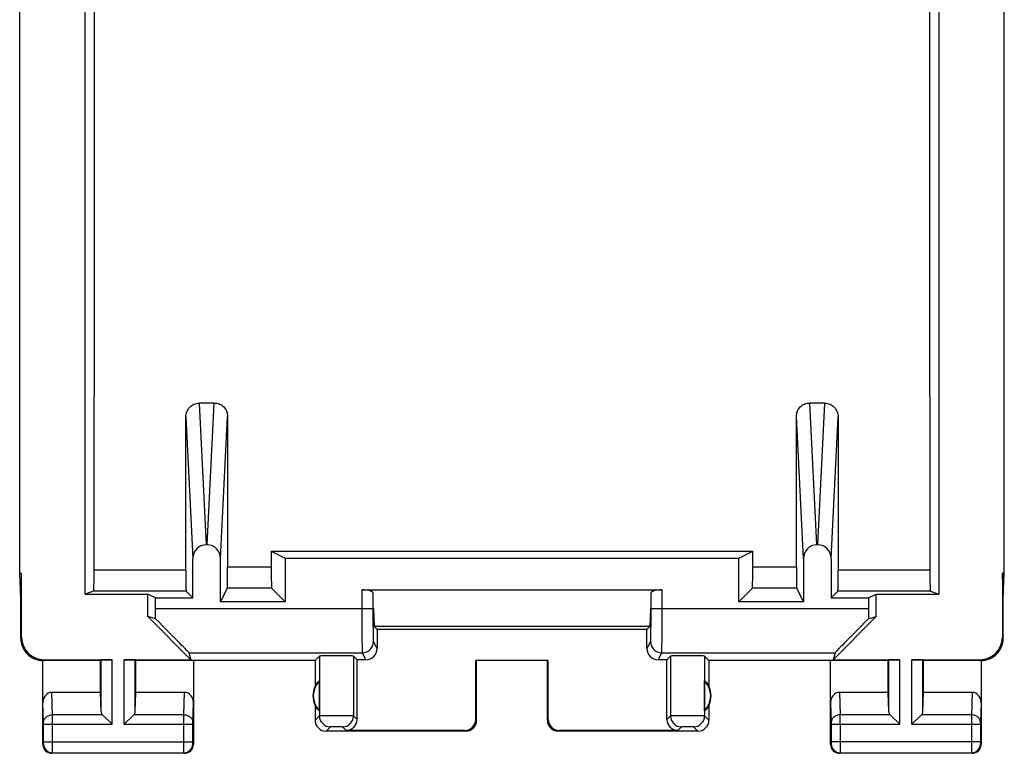
# Model space of a CAD drawing. Units: millimetres. Extents: x -11.1 to 11.1, y -24.5 to 24.5.
# Drawn here: x -11.1 to 11.1, y -24.5 to -7.9 of the extents above; entities that cross this region are included whole.
import ezdxf

# ---------------------------------------------------------------- set-up
doc = ezdxf.new("R2010")
doc.units = ezdxf.units.MM
doc.header["$LTSCALE"] = 16.335
for name, color, linetype in [('ASSI', 7, 'CONTINUOUS'), ('DRAFT', 7, 'CONTINUOUS'), ('RACCORDO', 7, 'CONTINUOUS')]:
    doc.layers.add(name, color=color, linetype=linetype)

msp = doc.modelspace()

# ---------------------------------------------------------------- linework, layer by layer
at = {"layer": 'ASSI', "color": 7, "linetype": 'CONTINUOUS'}
for p, q in [((-9.65, -20.9), (-9.65, 20.9)), ((9.65, 20.9), (9.65, -20.9)), ((-11.126, -20.423), (-11.126, 20.423)), ((11.126, -20.423), (11.126, 20.423)), ((-6.728, -16.579), (-7.072, -16.582)), ((7.072, -16.582), (6.728, -16.579)), ((-7.37, -20.358), (-7.371, -16.891)), ((-6.428, -16.883), (-6.43, -20.292)), ((6.43, -20.292), (6.428, -16.883)), ((7.371, -16.891), (7.37, -20.358)), ((-6.887, -19.787), (-6.913, -19.787)), ((6.913, -19.787), (6.887, -19.787)), ((-5.441, -19.929), (-5.125, -20.087)), ((-5.441, -19.929), (-5.441, -20.292)), ((5.125, -20.087), (5.441, -19.929)), ((5.441, -20.292), (5.441, -19.929)), ((-7.213, -20.987), (-7.213, -20.091)), ((-6.587, -21.075), (-6.587, -20.091)), ((-5.125, -20.087), (5.125, -20.087)), ((-5.125, -20.087), (-5.125, -21.075)), ((5.125, -21.075), (5.125, -20.087)), ((6.587, -20.091), (6.587, -21.075)), ((7.213, -20.091), (7.213, -20.987)), ((-11.126, -20.423), (-11.083, -20.423)), ((-11.1, -21), (-11.126, -20.423)), ((-11.1, -21), (-11.083, -20.423)), ((-11.083, -21.883), (-11.083, -20.423)), ((11.126, -20.423), (11.083, -20.423)), ((11.1, -21), (11.083, -20.423)), ((11.083, -20.423), (11.083, -21.883)), ((11.1, -21), (11.126, -20.423)), ((-9.456, -20.836), (-9.65, -20.9)), ((-9.65, -20.9), (-8.233, -20.9)), ((-8.058, -20.987), (-8.233, -20.9)), ((-8.233, -21.405), (-8.233, -20.9)), ((-7.213, -20.987), (-7.366, -20.834)), ((-6.434, -20.768), (-6.587, -21.075)), ((-5.433, -20.767), (-5.125, -21.075)), ((-3.385, -20.8), (3.385, -20.8)), ((-3.135, -21.225), (-3.135, -20.89)), ((3.135, -20.89), (3.135, -21.225)), ((5.433, -20.767), (5.125, -21.075)), ((6.587, -21.075), (6.434, -20.768)), ((7.366, -20.834), (7.213, -20.987)), ((8.058, -20.987), (8.233, -20.9)), ((8.233, -20.9), (9.65, -20.9)), ((8.233, -21.405), (8.233, -20.9)), ((9.456, -20.836), (9.65, -20.9)), ((-11.1, -21.9), (-11.1, -21)), ((-8.058, -20.987), (-7.213, -20.987)), ((-8.058, -21.225), (-8.058, -20.987)), ((-5.125, -21.075), (-6.587, -21.075)), ((6.587, -21.075), (5.125, -21.075)), ((7.213, -20.987), (8.058, -20.987)), ((8.058, -20.987), (8.058, -21.225)), ((11.1, -21.9), (11.1, -21)), ((-3.127, -21.225), (-3.117, -21.633)), ((3.127, -21.225), (3.117, -21.633)), ((-8.058, -21.456), (-8.233, -21.405)), ((-8.233, -21.405), (-7.255, -22.383)), ((7.255, -22.383), (8.233, -21.405)), ((8.058, -21.456), (8.233, -21.405)), ((3.117, -21.633), (-3.117, -21.633)), ((-3.117, -21.633), (-3.05, -21.7)), ((3.05, -21.7), (-3.05, -21.7)), ((-3.05, -21.7), (-3.05, -22.133)), ((3.117, -21.633), (3.05, -21.7)), ((3.05, -22.133), (3.05, -21.7)), ((-7.301, -22.225), (-7.255, -22.383)), ((7.301, -22.225), (7.255, -22.383)), ((-9.3, -22.4), (-10.6, -22.4)), ((-10.6, -24.3), (-10.6, -22.4)), ((-10.583, -22.383), (-9.037, -22.383)), ((-9.3, -22.4), (-9.287, -22.387)), ((-9.3, -23.123), (-9.3, -22.4)), ((-8.763, -22.383), (-7.255, -22.383)), ((-8.5, -22.4), (-8.513, -22.387)), ((-4.45, -22.4), (-8.5, -22.4)), ((-8.5, -23.123), (-8.5, -22.4)), ((-7.2, -22.4), (-7.2, -24.3)), ((-4.45, -22.4), (-4.352, -22.302)), ((-4.45, -22.4), (-4.45, -22.982)), ((-3.581, -22.302), (-3.5, -22.383)), ((-3.3, -22.383), (-3.5, -22.383)), ((-3.5, -23.733), (-3.5, -22.383)), ((0.817, -22.398), (-0.817, -22.398)), ((-0.817, -22.398), (-0.8, -22.4)), ((-0.817, -23.733), (-0.817, -22.398)), ((-0.8, -23.75), (-0.8, -22.4)), ((0.817, -22.398), (0.8, -22.4)), ((0.8, -23.75), (0.8, -22.4)), ((0.817, -23.733), (0.817, -22.398)), ((3.5, -22.383), (3.3, -22.383)), ((3.581, -22.302), (3.5, -22.383)), ((3.5, -23.733), (3.5, -22.383)), ((4.45, -22.4), (4.352, -22.302)), ((8.5, -22.4), (4.45, -22.4)), ((4.45, -22.4), (4.45, -22.982)), ((7.2, -24.3), (7.2, -22.4)), ((7.255, -22.383), (8.763, -22.383)), ((8.5, -22.4), (8.513, -22.387)), ((8.5, -23.123), (8.5, -22.4)), ((9.037, -22.383), (10.583, -22.383)), ((9.3, -22.4), (9.287, -22.387)), ((10.6, -22.4), (9.3, -22.4)), ((9.3, -23.123), (9.3, -22.4)), ((10.6, -22.4), (10.6, -24.3)), ((-4.354, -23.539), (-4.354, -22.861)), ((4.354, -23.539), (4.354, -22.861)), ((-9.3, -23.123), (-10.402, -23.123)), ((-9.287, -23.558), (-9.3, -23.123)), ((-8.513, -23.558), (-8.5, -23.123)), ((-7.398, -23.123), (-8.5, -23.123)), ((8.5, -23.123), (7.398, -23.123)), ((8.513, -23.558), (8.5, -23.123)), ((9.287, -23.558), (9.3, -23.123)), ((10.402, -23.123), (9.3, -23.123)), ((-4.45, -23.418), (-4.45, -23.75)), ((4.45, -23.418), (4.45, -23.75)), ((-9.253, -23.628), (-9.037, -23.844)), ((-8.547, -23.628), (-8.763, -23.844)), ((8.547, -23.628), (8.763, -23.844)), ((9.253, -23.628), (9.037, -23.844)), ((-1.05, -24), (-4.2, -24)), ((-1.067, -23.983), (-3.75, -23.983)), ((4.2, -24), (1.05, -24)), ((3.75, -23.983), (1.067, -23.983)), ((-7.4, -24.5), (-10.4, -24.5)), ((10.4, -24.5), (7.4, -24.5))]:
    msp.add_line(p, q, dxfattribs=at)
at = {"layer": 'ASSI', "color": 253, "linetype": 'CONTINUOUS'}
for p, q in [((-7.072, -16.582), (-6.913, -19.787)), ((-6.887, -19.787), (-6.728, -16.579)), ((6.887, -19.787), (6.728, -16.579)), ((6.913, -19.787), (7.072, -16.582)), ((-7.371, -16.891), (-7.213, -20.091)), ((-6.587, -20.091), (-6.428, -16.883)), ((6.587, -20.091), (6.428, -16.883)), ((7.213, -20.091), (7.371, -16.891)), ((-7.37, -20.358), (-9.443, -20.357)), ((-5.441, -20.291), (-6.43, -20.293)), ((6.43, -20.293), (5.441, -20.291)), ((9.443, -20.357), (7.37, -20.358)), ((-7.366, -20.834), (-9.456, -20.836)), ((-5.433, -20.767), (-6.434, -20.768)), ((-3.385, -21.225), (-3.385, -20.8)), ((3.385, -20.8), (3.385, -21.225)), ((6.434, -20.768), (5.433, -20.767)), ((9.456, -20.836), (7.366, -20.834)), ((-8.058, -21.225), (-3.135, -21.225)), ((3.135, -21.225), (8.058, -21.225)), ((-11.1, -21.9), (-11.083, -21.883)), ((-3.05, -22.133), (-3.129, -21.975)), ((3.129, -21.975), (3.05, -22.133)), ((11.083, -21.883), (11.1, -21.9)), ((-7.301, -22.225), (-3.379, -22.225)), ((-3.3, -22.383), (-3.379, -22.225)), ((3.379, -22.225), (3.3, -22.383)), ((3.379, -22.225), (7.301, -22.225)), ((-10.6, -22.4), (-10.583, -22.383)), ((-9.287, -23.558), (-9.287, -22.387)), ((-9.037, -23.844), (-9.037, -22.383)), ((-8.763, -23.844), (-8.763, -22.383)), ((-8.513, -23.558), (-8.513, -22.387)), ((-4.352, -22.302), (-4.352, -23.652)), ((-3.581, -22.302), (-3.581, -23.652)), ((3.581, -22.302), (3.581, -23.652)), ((4.352, -22.302), (4.352, -23.652)), ((8.513, -23.558), (8.513, -22.387)), ((8.763, -23.844), (8.763, -22.383)), ((9.037, -23.844), (9.037, -22.383)), ((9.287, -23.558), (9.287, -22.387)), ((10.583, -22.383), (10.6, -22.4)), ((-10.386, -23.628), (-10.402, -23.123)), ((-7.414, -23.628), (-7.398, -23.123)), ((7.398, -23.123), (7.414, -23.628)), ((10.402, -23.123), (10.386, -23.628)), ((-10.586, -23.801), (-10.6, -23.352)), ((-7.214, -23.801), (-7.2, -23.352)), ((7.2, -23.352), (7.214, -23.801)), ((10.6, -23.352), (10.586, -23.801)), ((-9.253, -23.628), (-10.386, -23.628)), ((-7.414, -23.628), (-8.547, -23.628)), ((-4.352, -23.652), (-4.45, -23.75)), ((-3.5, -23.733), (-3.581, -23.652)), ((-0.8, -23.75), (-0.817, -23.733)), ((0.817, -23.733), (0.8, -23.75)), ((3.581, -23.652), (3.5, -23.733)), ((4.45, -23.75), (4.352, -23.652)), ((8.547, -23.628), (7.414, -23.628)), ((10.386, -23.628), (9.253, -23.628)), ((-10.586, -23.844), (-9.037, -23.844)), ((-10.586, -24.237), (-10.586, -23.844)), ((-10.386, -24.237), (-10.386, -23.844)), ((-8.763, -23.844), (-7.214, -23.844)), ((-7.414, -24.237), (-7.414, -23.844)), ((-7.214, -24.237), (-7.214, -23.844)), ((-4.102, -23.902), (-4.2, -24)), ((-3.75, -23.983), (-3.831, -23.902)), ((-1.05, -24), (-1.067, -23.983)), ((1.067, -23.983), (1.05, -24)), ((3.831, -23.902), (3.75, -23.983)), ((4.2, -24), (4.102, -23.902)), ((7.214, -23.844), (8.763, -23.844)), ((7.214, -23.844), (7.214, -24.237)), ((7.414, -23.844), (7.414, -24.237)), ((9.037, -23.844), (10.586, -23.844)), ((10.386, -23.844), (10.386, -24.237)), ((10.586, -23.844), (10.586, -24.237)), ((-10.586, -24.237), (-7.214, -24.237)), ((10.586, -24.237), (7.214, -24.237)), ((-10.6, -24.3), (-10.587, -24.287)), ((-7.2, -24.3), (-7.213, -24.287)), ((7.213, -24.287), (7.2, -24.3)), ((10.587, -24.287), (10.6, -24.3)), ((-10.4, -24.5), (-10.387, -24.487)), ((-10.387, -24.487), (-7.413, -24.487)), ((-7.4, -24.5), (-7.413, -24.487)), ((7.413, -24.487), (7.4, -24.5)), ((7.413, -24.487), (10.387, -24.487)), ((10.387, -24.487), (10.4, -24.5))]:
    msp.add_line(p, q, dxfattribs=at)
at = {"layer": 'ASSI', "color": 7, "linetype": 'CONTINUOUS'}
for centre, radius, start, end in [((-10.6, -21.9), 0.5, 179.9807, 270.0183), ((10.6, -21.9), 0.5, 269.9818, 0.0105), ((-4, -23.2), 0.49, 136.2077, 223.7923), ((4, -23.2), 0.49, 316.2077, 43.7923), ((-4, -23.2), 0.5, 154.1581, 205.8419), ((4, -23.2), 0.5, 334.1581, 25.8419), ((-4.2, -23.75), 0.25, 179.9997, 270.0003), ((-1.05, -23.75), 0.25, 270.0013, 359.9987), ((1.05, -23.75), 0.25, 179.9997, 270.0003), ((4.2, -23.75), 0.25, 270.0013, 359.9987), ((-10.4, -24.3), 0.2, 179.9965, 270.0035), ((-7.4, -24.3), 0.2, 269.9965, 0.0035), ((7.4, -24.3), 0.2, 179.9965, 270.0035), ((10.4, -24.3), 0.2, 269.9965, 0.0035)]:
    msp.add_arc(centre, radius, start, end, dxfattribs=at)
at = {"layer": 'ASSI', "color": 253, "linetype": 'CONTINUOUS'}
for centre, radius, start, end in [((-3.379, -21.975), 0.25, 270.007, 359.986), ((3.379, -21.975), 0.25, 180.014, 269.993), ((-4.102, -23.652), 0.25, 180.021, 269.979), ((-3.831, -23.652), 0.25, 270.0209, 359.9791), ((3.831, -23.652), 0.25, 180.021, 269.979), ((4.102, -23.652), 0.25, 270.0209, 359.9791), ((-27.447, -23.806), 34.861, 359.9376, 0.2934), ((45.26, -23.806), 34.874, 179.7067, 180.0624), ((-10.387, -24.287), 0.2, 180.021, 269.979), ((-7.413, -24.287), 0.2, 270.021, 359.979), ((7.413, -24.287), 0.2, 180.021, 269.979), ((10.387, -24.287), 0.2, 270.0209, 359.9791)]:
    msp.add_arc(centre, radius, start, end, dxfattribs=at)
at = {"layer": 'ASSI', "color": 7, "linetype": 'CONTINUOUS'}
for centre, major_axis, ratio, start_param, end_param in [((-6.913, -20.092), (-0.015, 0.304), 0.984771, -0.0487, 1.520581), ((-6.887, -20.092), (-0.015, -0.304), 0.984771, 1.621012, 3.190293), ((6.887, -20.092), (0.015, -0.304), 0.984771, 3.092892, 4.662173), ((6.913, -20.092), (-0.015, -0.304), 0.984771, 1.621012, 3.190293), ((-3.385, -20.891), (0.25, 0), 0.36397, 0.008727, 1.570796), ((3.385, -20.891), (0.25, 0), 0.36397, 1.570796, 3.132866), ((-8.075, -21.225), (0, 1), 0.017455, -1.803709, -1.570796), ((8.075, -21.225), (0, 1), 0.017455, -4.712389, -4.479476), ((-8.301, -21.225), (1, -1), 0.006171, 0.011282, 1.331713), ((8.301, -21.225), (1, 1), 0.006171, 1.80988, 3.13031), ((-10.582, -21.882), (-0.354, -0.354), 0.999695, -0.785246, 0.785246), ((10.582, -21.882), (-0.354, 0.354), 0.999695, 2.356347, 3.926839), ((-3.3, -22.133), (-0.112, 0.224), 0.99981, -3.605134, -2.03449), ((3.3, -22.133), (0.112, 0.224), 0.99981, -4.248696, -2.678052), ((-9.037, -22.387), (0.25, 0), 0.017455, 1.570796, 3.124139), ((-8.763, -22.387), (0.25, 0), 0.017455, 0.017453, 1.570796), ((-3.966, -22.302), (0.386, 0), 0.017455, 0.017453, 3.124139), ((3.966, -22.302), (0.386, 0), 0.017455, 0.017453, 3.124139), ((8.763, -22.387), (0.25, 0), 0.017455, 1.570796, 3.124139), ((9.037, -22.387), (0.25, 0), 0.017455, 0.017453, 1.570796), ((-4.046, -23.2), (0.46, 0), 0.994988, 2.305328, 2.644816), ((4.046, -23.2), (0.46, 0), 0.994988, 0.496777, 0.836265), ((-10.4, -23.354), (-0.007, 0.231), 0.865926, -0.026174, 1.535896), ((-7.4, -23.354), (0.007, 0.231), 0.865926, -1.535896, 0.026174), ((7.4, -23.354), (-0.007, 0.231), 0.865926, -0.026174, 1.535896), ((10.4, -23.354), (0.007, 0.231), 0.865926, -1.535896, 0.026174), ((-9.037, -23.556), (0.25, 0), 0.57735, -3.124139, -2.617994), ((-8.763, -23.556), (0.25, 0), 0.57735, -0.523599, -0.017453), ((-4.046, -23.2), (0.46, 0), 0.994988, -2.644816, -2.305328), ((4.046, -23.2), (0.46, 0), 0.994988, -0.836265, -0.496777), ((8.763, -23.556), (0.25, 0), 0.57735, -3.124139, -2.617994), ((9.037, -23.556), (0.25, 0), 0.57735, -0.523599, -0.017453), ((-3.75, -23.733), (0.177, -0.177), 0.999695, -0.785246, 0.785246), ((-1.067, -23.733), (0.177, -0.177), 0.999695, -0.785246, 0.785246), ((1.067, -23.733), (0.177, 0.177), 0.999695, 2.356347, 3.926839), ((3.75, -23.733), (0.177, 0.177), 0.999695, -3.926839, -2.356347)]:
    msp.add_ellipse(centre, major_axis=major_axis, ratio=ratio, start_param=start_param, end_param=end_param, dxfattribs=at)
for points, knots in [([(-9.443, -20.357), (-9.44, -17.472), (-9.43, -5.926), (-9.431, 5.62), (-9.438, 14.281)], [0, 0, 0, 0, 0.249912, 1, 1, 1, 1]), ([(9.438, 14.281), (9.431, 5.62), (9.43, -5.926), (9.44, -17.472), (9.443, -20.357)], [0, 0, 0, 0, 0.750088, 1, 1, 1, 1]), ([(-7.371, -16.891), (-7.371, -16.852), (-7.356, -16.772), (-7.29, -16.67), (-7.191, -16.6), (-7.111, -16.583), (-7.072, -16.582)], [0, 0, 0, 0, 0.250229, 0.5002, 0.750051, 1, 1, 1, 1]), ([(-6.728, -16.579), (-6.689, -16.579), (-6.609, -16.595), (-6.509, -16.663), (-6.444, -16.764), (-6.428, -16.844), (-6.428, -16.883)], [0, 0, 0, 0, 0.249863, 0.499841, 0.749911, 1, 1, 1, 1]), ([(6.428, -16.883), (6.428, -16.844), (6.444, -16.764), (6.509, -16.663), (6.609, -16.595), (6.689, -16.579), (6.728, -16.579)], [0, 0, 0, 0, 0.250086, 0.500152, 0.750134, 1, 1, 1, 1]), ([(7.072, -16.582), (7.111, -16.583), (7.191, -16.6), (7.29, -16.67), (7.356, -16.772), (7.371, -16.852), (7.371, -16.891)], [0, 0, 0, 0, 0.249949, 0.4998, 0.749771, 1, 1, 1, 1]), ([(-5.441, -19.929), (-4.535, -19.929), (-0.907, -19.928), (2.721, -19.928), (5.441, -19.929)], [0, 0, 0, 0, 0.249959, 1, 1, 1, 1]), ([(-9.456, -20.836), (-9.456, -20.835), (-9.456, -20.834), (-9.455, -20.831), (-9.454, -20.824), (-9.453, -20.813), (-9.452, -20.797), (-9.45, -20.777), (-9.449, -20.753), (-9.448, -20.726), (-9.447, -20.682), (-9.446, -20.62), (-9.445, -20.539), (-9.444, -20.45), (-9.444, -20.389), (-9.443, -20.357)], [0, 0, 0, 0, 0.002065, 0.006222, 0.021304, 0.045461, 0.078581, 0.120363, 0.170425, 0.228377, 0.2937, 0.44398, 0.616004, 0.803794, 1, 1, 1, 1]), ([(-7.37, -20.358), (-7.37, -20.389), (-7.37, -20.45), (-7.369, -20.538), (-7.369, -20.62), (-7.369, -20.681), (-7.368, -20.725), (-7.368, -20.752), (-7.368, -20.776), (-7.367, -20.796), (-7.367, -20.812), (-7.366, -20.822), (-7.366, -20.828), (-7.366, -20.832), (-7.366, -20.833), (-7.366, -20.834), (-7.366, -20.834)], [0, 0, 0, 0, 0.196296, 0.384155, 0.556286, 0.706723, 0.772136, 0.830176, 0.880316, 0.922153, 0.955291, 0.979407, 0.98803, 0.994342, 0.99833, 1, 1, 1, 1]), ([(-6.434, -20.768), (-6.434, -20.767), (-6.434, -20.764), (-6.433, -20.756), (-6.433, -20.744), (-6.432, -20.729), (-6.432, -20.709), (-6.432, -20.674), (-6.431, -20.623), (-6.431, -20.552), (-6.43, -20.471), (-6.43, -20.384), (-6.43, -20.323), (-6.43, -20.292)], [0, 0, 0, 0, 0.006432, 0.022044, 0.046715, 0.080281, 0.12242, 0.172741, 0.296217, 0.44628, 0.617726, 0.804691, 1, 1, 1, 1]), ([(-5.441, -20.292), (-5.441, -20.323), (-5.441, -20.383), (-5.44, -20.471), (-5.44, -20.552), (-5.439, -20.613), (-5.438, -20.656), (-5.437, -20.684), (-5.437, -20.708), (-5.436, -20.728), (-5.435, -20.744), (-5.435, -20.756), (-5.433, -20.763), (-5.433, -20.767), (-5.433, -20.767)], [0, 0, 0, 0, 0.195178, 0.382018, 0.553374, 0.703396, 0.768764, 0.826879, 0.87722, 0.919387, 0.952991, 0.977711, 0.993397, 1, 1, 1, 1]), ([(5.433, -20.767), (5.433, -20.767), (5.433, -20.763), (5.435, -20.756), (5.435, -20.744), (5.436, -20.728), (5.437, -20.708), (5.437, -20.684), (5.438, -20.656), (5.439, -20.613), (5.44, -20.552), (5.44, -20.471), (5.441, -20.383), (5.441, -20.323), (5.441, -20.292)], [0, 0, 0, 0, 0.006603, 0.022289, 0.047009, 0.080613, 0.12278, 0.173121, 0.231236, 0.296604, 0.446626, 0.617982, 0.804822, 1, 1, 1, 1]), ([(6.43, -20.292), (6.43, -20.323), (6.43, -20.384), (6.43, -20.471), (6.431, -20.552), (6.431, -20.623), (6.432, -20.674), (6.432, -20.709), (6.432, -20.729), (6.433, -20.744), (6.433, -20.756), (6.434, -20.764), (6.434, -20.767), (6.434, -20.768)], [0, 0, 0, 0, 0.195309, 0.382274, 0.55372, 0.703783, 0.827259, 0.87758, 0.919719, 0.953285, 0.977956, 0.993568, 1, 1, 1, 1]), ([(7.366, -20.834), (7.366, -20.834), (7.366, -20.833), (7.366, -20.832), (7.366, -20.828), (7.366, -20.822), (7.367, -20.812), (7.367, -20.796), (7.368, -20.776), (7.368, -20.752), (7.368, -20.725), (7.369, -20.681), (7.369, -20.62), (7.369, -20.538), (7.37, -20.45), (7.37, -20.389), (7.37, -20.358)], [0, 0, 0, 0, 0.00167, 0.005658, 0.01197, 0.020593, 0.044709, 0.077847, 0.119684, 0.169824, 0.227864, 0.293277, 0.443714, 0.615845, 0.803705, 1, 1, 1, 1]), ([(9.443, -20.357), (9.444, -20.389), (9.444, -20.45), (9.445, -20.539), (9.446, -20.62), (9.447, -20.682), (9.448, -20.726), (9.449, -20.753), (9.45, -20.777), (9.452, -20.797), (9.453, -20.813), (9.454, -20.824), (9.455, -20.831), (9.456, -20.834), (9.456, -20.835), (9.456, -20.836)], [0, 0, 0, 0, 0.196205, 0.383994, 0.556018, 0.706298, 0.771621, 0.829573, 0.879636, 0.921417, 0.954538, 0.978695, 0.993777, 0.997935, 1, 1, 1, 1])]:
    msp.add_open_spline(points, degree=3, knots=knots, dxfattribs=at)
at = {"layer": 'ASSI', "color": 253, "linetype": 'CONTINUOUS'}
for points, knots in [([(-3.379, -22.225), (-3.379, -22.225), (-3.379, -22.222), (-3.379, -22.218), (-3.38, -22.211), (-3.38, -22.198), (-3.381, -22.175), (-3.381, -22.141), (-3.382, -22.099), (-3.382, -22.048), (-3.383, -21.99), (-3.383, -21.898), (-3.384, -21.769), (-3.385, -21.599), (-3.385, -21.416), (-3.385, -21.29), (-3.385, -21.225)], [0, 0, 0, 0, 0.002054, 0.006445, 0.013167, 0.022208, 0.047183, 0.081126, 0.123721, 0.174572, 0.233188, 0.299033, 0.449843, 0.621309, 0.807051, 1, 1, 1, 1]), ([(-3.129, -21.975), (-3.129, -21.975), (-3.129, -21.973), (-3.129, -21.97), (-3.13, -21.965), (-3.13, -21.955), (-3.131, -21.938), (-3.131, -21.912), (-3.132, -21.88), (-3.132, -21.842), (-3.133, -21.799), (-3.133, -21.73), (-3.134, -21.633), (-3.135, -21.506), (-3.135, -21.368), (-3.135, -21.274), (-3.135, -21.225)], [0, 0, 0, 0, 0.002076, 0.006475, 0.0132, 0.022242, 0.04722, 0.081168, 0.123765, 0.174613, 0.233225, 0.299067, 0.449873, 0.621333, 0.807063, 1, 1, 1, 1]), ([(3.135, -21.225), (3.135, -21.274), (3.135, -21.368), (3.135, -21.506), (3.134, -21.633), (3.133, -21.73), (3.133, -21.799), (3.132, -21.842), (3.132, -21.88), (3.131, -21.912), (3.131, -21.938), (3.13, -21.955), (3.13, -21.965), (3.129, -21.97), (3.129, -21.973), (3.129, -21.975), (3.129, -21.975)], [0, 0, 0, 0, 0.192937, 0.378667, 0.550127, 0.700933, 0.766775, 0.825387, 0.876235, 0.918832, 0.95278, 0.977758, 0.9868, 0.993525, 0.997924, 1, 1, 1, 1]), ([(3.385, -21.225), (3.385, -21.29), (3.385, -21.416), (3.385, -21.599), (3.384, -21.769), (3.383, -21.898), (3.383, -21.99), (3.382, -22.048), (3.382, -22.099), (3.381, -22.141), (3.381, -22.175), (3.38, -22.198), (3.38, -22.211), (3.379, -22.218), (3.379, -22.222), (3.379, -22.225), (3.379, -22.225)], [0, 0, 0, 0, 0.192949, 0.378691, 0.550157, 0.700967, 0.766812, 0.825428, 0.876279, 0.918874, 0.952817, 0.977792, 0.986833, 0.993555, 0.997946, 1, 1, 1, 1]), ([(-10.586, -23.801), (-10.586, -23.778), (-10.575, -23.732), (-10.529, -23.675), (-10.463, -23.637), (-10.412, -23.628), (-10.386, -23.628)], [0, 0, 0, 0, 0.233068, 0.476829, 0.734099, 1, 1, 1, 1]), ([(-10.586, -23.844), (-10.586, -23.84), (-10.586, -23.826), (-10.586, -23.811), (-10.586, -23.801)], [0, 0, 0, 0, 0.298684, 1, 1, 1, 1]), ([(-10.386, -23.844), (-10.386, -23.823), (-10.386, -23.751), (-10.386, -23.678), (-10.386, -23.628)], [0, 0, 0, 0, 0.298661, 1, 1, 1, 1]), ([(-7.414, -23.844), (-7.414, -23.823), (-7.414, -23.751), (-7.414, -23.678), (-7.414, -23.628)], [0, 0, 0, 0, 0.298795, 1, 1, 1, 1]), ([(-7.414, -23.628), (-7.388, -23.628), (-7.337, -23.637), (-7.271, -23.675), (-7.225, -23.732), (-7.214, -23.778), (-7.214, -23.801)], [0, 0, 0, 0, 0.265901, 0.523171, 0.766932, 1, 1, 1, 1]), ([(-7.214, -23.844), (-7.214, -23.84), (-7.214, -23.826), (-7.214, -23.811), (-7.214, -23.801)], [0, 0, 0, 0, 0.298789, 1, 1, 1, 1]), ([(-3.581, -23.652), (-3.581, -23.652), (-3.584, -23.652), (-3.59, -23.651), (-3.6, -23.651), (-3.613, -23.651), (-3.629, -23.651), (-3.657, -23.651), (-3.699, -23.65), (-3.757, -23.65), (-3.822, -23.65), (-3.893, -23.65), (-3.966, -23.65), (-4.04, -23.65), (-4.11, -23.65), (-4.176, -23.65), (-4.233, -23.65), (-4.275, -23.651), (-4.303, -23.651), (-4.319, -23.651), (-4.333, -23.651), (-4.342, -23.651), (-4.348, -23.652), (-4.351, -23.652), (-4.352, -23.652)], [0, 0, 0, 0, 0.003218, 0.011104, 0.023581, 0.040557, 0.061856, 0.087267, 0.149496, 0.224881, 0.310616, 0.403461, 0.499935, 0.596412, 0.689265, 0.775011, 0.850413, 0.91266, 0.938081, 0.959392, 0.976382, 0.988877, 0.996777, 1, 1, 1, 1]), ([(4.352, -23.652), (4.351, -23.652), (4.348, -23.652), (4.342, -23.651), (4.333, -23.651), (4.32, -23.651), (4.303, -23.651), (4.275, -23.651), (4.233, -23.65), (4.176, -23.65), (4.111, -23.65), (4.04, -23.65), (3.966, -23.65), (3.893, -23.65), (3.822, -23.65), (3.757, -23.65), (3.699, -23.65), (3.657, -23.651), (3.629, -23.651), (3.613, -23.651), (3.6, -23.651), (3.59, -23.651), (3.584, -23.652), (3.581, -23.652), (3.581, -23.652)], [0, 0, 0, 0, 0.003218, 0.011104, 0.023581, 0.040557, 0.061856, 0.087267, 0.149496, 0.224881, 0.310616, 0.403461, 0.499935, 0.596412, 0.689265, 0.775011, 0.850413, 0.91266, 0.938081, 0.959392, 0.976382, 0.988877, 0.996777, 1, 1, 1, 1]), ([(7.414, -23.628), (7.388, -23.628), (7.337, -23.637), (7.271, -23.675), (7.225, -23.732), (7.214, -23.778), (7.214, -23.801)], [0, 0, 0, 0, 0.265901, 0.523171, 0.766932, 1, 1, 1, 1]), ([(7.214, -23.801), (7.214, -23.804), (7.214, -23.818), (7.214, -23.833), (7.214, -23.844)], [0, 0, 0, 0, 0.183485, 1, 1, 1, 1]), ([(10.586, -23.801), (10.586, -23.778), (10.575, -23.732), (10.529, -23.675), (10.463, -23.637), (10.412, -23.628), (10.386, -23.628)], [0, 0, 0, 0, 0.233068, 0.476829, 0.734099, 1, 1, 1, 1]), ([(10.586, -23.801), (10.586, -23.804), (10.586, -23.818), (10.586, -23.833), (10.586, -23.844)], [0, 0, 0, 0, 0.183452, 1, 1, 1, 1]), ([(-3.831, -23.902), (-3.831, -23.902), (-3.832, -23.902), (-3.834, -23.901), (-3.837, -23.901), (-3.844, -23.901), (-3.856, -23.901), (-3.872, -23.9), (-3.893, -23.9), (-3.924, -23.9), (-3.966, -23.9), (-4.008, -23.9), (-4.04, -23.9), (-4.06, -23.9), (-4.077, -23.901), (-4.088, -23.901), (-4.095, -23.901), (-4.099, -23.901), (-4.101, -23.902), (-4.102, -23.902), (-4.102, -23.902)], [0, 0, 0, 0, 0.003307, 0.011229, 0.023729, 0.04072, 0.08744, 0.149657, 0.225021, 0.310733, 0.499999, 0.689266, 0.774979, 0.850347, 0.912564, 0.959281, 0.976273, 0.988777, 0.996701, 1, 1, 1, 1]), ([(4.102, -23.902), (4.102, -23.902), (4.101, -23.902), (4.099, -23.901), (4.095, -23.901), (4.088, -23.901), (4.077, -23.901), (4.06, -23.9), (4.04, -23.9), (4.008, -23.9), (3.966, -23.9), (3.924, -23.9), (3.893, -23.9), (3.872, -23.9), (3.856, -23.901), (3.844, -23.901), (3.837, -23.901), (3.834, -23.901), (3.832, -23.902), (3.831, -23.902), (3.831, -23.902)], [0, 0, 0, 0, 0.003307, 0.011229, 0.023729, 0.04072, 0.08744, 0.149657, 0.225021, 0.310733, 0.499999, 0.689266, 0.774979, 0.850347, 0.912564, 0.959281, 0.976273, 0.988777, 0.996701, 1, 1, 1, 1]), ([(-10.587, -24.287), (-10.587, -24.287), (-10.587, -24.285), (-10.586, -24.282), (-10.586, -24.278), (-10.586, -24.271), (-10.586, -24.264), (-10.586, -24.252), (-10.586, -24.243), (-10.586, -24.237)], [0, 0, 0, 0, 0.022394, 0.081344, 0.174776, 0.299208, 0.449973, 0.621413, 1, 1, 1, 1]), ([(-10.387, -24.487), (-10.386, -24.485), (-10.387, -24.478), (-10.386, -24.464), (-10.386, -24.441), (-10.386, -24.41), (-10.386, -24.373), (-10.386, -24.314), (-10.386, -24.268), (-10.386, -24.237)], [0, 0, 0, 0, 0.022161, 0.081058, 0.174494, 0.29896, 0.449776, 0.621278, 1, 1, 1, 1]), ([(-7.413, -24.487), (-7.414, -24.485), (-7.413, -24.478), (-7.414, -24.464), (-7.414, -24.441), (-7.414, -24.41), (-7.414, -24.373), (-7.414, -24.314), (-7.414, -24.268), (-7.414, -24.237)], [0, 0, 0, 0, 0.022156, 0.081044, 0.17447, 0.298932, 0.449749, 0.621257, 1, 1, 1, 1]), ([(-7.213, -24.287), (-7.213, -24.287), (-7.213, -24.285), (-7.214, -24.282), (-7.214, -24.278), (-7.214, -24.271), (-7.214, -24.264), (-7.214, -24.252), (-7.214, -24.243), (-7.214, -24.237)], [0, 0, 0, 0, 0.022389, 0.081329, 0.174753, 0.29918, 0.449946, 0.621392, 1, 1, 1, 1]), ([(7.214, -24.237), (7.214, -24.243), (7.214, -24.252), (7.214, -24.264), (7.214, -24.271), (7.214, -24.278), (7.214, -24.282), (7.213, -24.285), (7.213, -24.287), (7.213, -24.287)], [0, 0, 0, 0, 0.378478, 0.549915, 0.700696, 0.825153, 0.918616, 0.977591, 1, 1, 1, 1]), ([(7.414, -24.237), (7.414, -24.268), (7.414, -24.314), (7.414, -24.373), (7.414, -24.41), (7.414, -24.441), (7.414, -24.464), (7.413, -24.478), (7.414, -24.485), (7.413, -24.487)], [0, 0, 0, 0, 0.378614, 0.550114, 0.700946, 0.825437, 0.918902, 0.977826, 1, 1, 1, 1]), ([(10.386, -24.237), (10.386, -24.268), (10.386, -24.314), (10.386, -24.373), (10.386, -24.41), (10.386, -24.441), (10.386, -24.464), (10.387, -24.478), (10.386, -24.485), (10.387, -24.487)], [0, 0, 0, 0, 0.37861, 0.55011, 0.700945, 0.825437, 0.918902, 0.977826, 1, 1, 1, 1]), ([(10.586, -24.237), (10.586, -24.243), (10.586, -24.252), (10.586, -24.264), (10.586, -24.271), (10.586, -24.278), (10.586, -24.282), (10.587, -24.285), (10.587, -24.287), (10.587, -24.287)], [0, 0, 0, 0, 0.378475, 0.549913, 0.700696, 0.825154, 0.918616, 0.977593, 1, 1, 1, 1])]:
    msp.add_open_spline(points, degree=3, knots=knots, dxfattribs=at)
at = {"layer": 'DRAFT', "color": 7, "linetype": 'CONTINUOUS'}
for points, knots in [([(-9.443, -20.357), (-9.44, -17.472), (-9.43, -5.925), (-9.431, 5.622), (-9.438, 14.284)], [0, 0, 0, 0, 0.249912, 1, 1, 1, 1]), ([(9.438, 14.284), (9.431, 5.622), (9.43, -5.925), (9.44, -17.472), (9.443, -20.357)], [0, 0, 0, 0, 0.750088, 1, 1, 1, 1])]:
    msp.add_open_spline(points, degree=3, knots=knots, dxfattribs=at)
at = {"layer": 'RACCORDO', "color": 7, "linetype": 'CONTINUOUS'}
for p, q in [((-6.728, -16.579), (-7.072, -16.582)), ((7.072, -16.582), (6.728, -16.579)), ((-7.37, -20.358), (-7.371, -16.891)), ((-6.428, -16.883), (-6.43, -20.292)), ((6.43, -20.292), (6.428, -16.883)), ((7.371, -16.891), (7.37, -20.358)), ((-6.887, -19.787), (-6.913, -19.787)), ((6.913, -19.787), (6.887, -19.787)), ((-5.441, -19.929), (-5.441, -20.292)), ((5.441, -20.292), (5.441, -19.929)), ((-7.213, -20.987), (-7.213, -20.091)), ((-6.587, -21.075), (-6.587, -20.091)), ((6.587, -20.091), (6.587, -21.075)), ((7.213, -20.091), (7.213, -20.987)), ((-9.456, -20.836), (-9.65, -20.9)), ((-7.213, -20.987), (-7.366, -20.834)), ((-6.434, -20.768), (-6.587, -21.075)), ((-5.433, -20.767), (-5.125, -21.075)), ((5.433, -20.767), (5.125, -21.075)), ((6.587, -21.075), (6.434, -20.768)), ((7.366, -20.834), (7.213, -20.987)), ((9.456, -20.836), (9.65, -20.9))]:
    msp.add_line(p, q, dxfattribs=at)
at = {"layer": 'RACCORDO', "color": 253, "linetype": 'CONTINUOUS'}
for p, q in [((-7.072, -16.582), (-6.913, -19.787)), ((-6.887, -19.787), (-6.728, -16.579)), ((6.887, -19.787), (6.728, -16.579)), ((6.913, -19.787), (7.072, -16.582)), ((-7.371, -16.891), (-7.213, -20.091)), ((-6.587, -20.091), (-6.428, -16.883)), ((6.587, -20.091), (6.428, -16.883)), ((7.213, -20.091), (7.371, -16.891)), ((-7.37, -20.358), (-9.443, -20.357)), ((-5.441, -20.291), (-6.43, -20.293)), ((6.43, -20.293), (5.441, -20.291)), ((9.443, -20.357), (7.37, -20.358)), ((-7.366, -20.834), (-9.456, -20.836)), ((-5.433, -20.767), (-6.434, -20.768)), ((6.434, -20.768), (5.433, -20.767)), ((9.456, -20.836), (7.366, -20.834))]:
    msp.add_line(p, q, dxfattribs=at)
at = {"layer": 'RACCORDO', "color": 7, "linetype": 'CONTINUOUS'}
for centre, major_axis, start_param, end_param in [((-6.913, -20.092), (-0.015, 0.304), -0.0487, 1.520581), ((-6.887, -20.092), (-0.015, -0.304), 1.621012, 3.190293), ((6.887, -20.092), (0.015, -0.304), 3.092892, 4.662173), ((6.913, -20.092), (-0.015, -0.304), 1.621012, 3.190293)]:
    msp.add_ellipse(centre, major_axis=major_axis, ratio=0.984771, start_param=start_param, end_param=end_param, dxfattribs=at)
for points, knots in [([(-7.371, -16.891), (-7.371, -16.852), (-7.356, -16.772), (-7.29, -16.67), (-7.191, -16.6), (-7.111, -16.583), (-7.072, -16.582)], [0, 0, 0, 0, 0.250229, 0.5002, 0.750051, 1, 1, 1, 1]), ([(-6.728, -16.579), (-6.689, -16.579), (-6.609, -16.595), (-6.509, -16.663), (-6.444, -16.764), (-6.428, -16.844), (-6.428, -16.883)], [0, 0, 0, 0, 0.249863, 0.499841, 0.749911, 1, 1, 1, 1]), ([(6.428, -16.883), (6.428, -16.844), (6.444, -16.764), (6.509, -16.663), (6.609, -16.595), (6.689, -16.579), (6.728, -16.579)], [0, 0, 0, 0, 0.250086, 0.500152, 0.750134, 1, 1, 1, 1]), ([(7.072, -16.582), (7.111, -16.583), (7.191, -16.6), (7.29, -16.67), (7.356, -16.772), (7.371, -16.852), (7.371, -16.891)], [0, 0, 0, 0, 0.249949, 0.4998, 0.749771, 1, 1, 1, 1]), ([(-9.456, -20.836), (-9.456, -20.835), (-9.456, -20.834), (-9.455, -20.831), (-9.454, -20.824), (-9.453, -20.813), (-9.452, -20.797), (-9.45, -20.777), (-9.449, -20.753), (-9.448, -20.726), (-9.447, -20.682), (-9.446, -20.62), (-9.445, -20.539), (-9.444, -20.45), (-9.444, -20.389), (-9.443, -20.357)], [0, 0, 0, 0, 0.002065, 0.006222, 0.021304, 0.045461, 0.078581, 0.120363, 0.170425, 0.228377, 0.2937, 0.44398, 0.616004, 0.803794, 1, 1, 1, 1]), ([(-7.37, -20.358), (-7.37, -20.389), (-7.37, -20.45), (-7.369, -20.538), (-7.369, -20.62), (-7.369, -20.681), (-7.368, -20.725), (-7.368, -20.752), (-7.368, -20.776), (-7.367, -20.796), (-7.367, -20.812), (-7.366, -20.822), (-7.366, -20.828), (-7.366, -20.832), (-7.366, -20.833), (-7.366, -20.834), (-7.366, -20.834)], [0, 0, 0, 0, 0.196296, 0.384155, 0.556286, 0.706723, 0.772136, 0.830176, 0.880316, 0.922153, 0.955291, 0.979407, 0.98803, 0.994342, 0.99833, 1, 1, 1, 1]), ([(-6.434, -20.768), (-6.434, -20.767), (-6.434, -20.764), (-6.433, -20.756), (-6.433, -20.744), (-6.432, -20.729), (-6.432, -20.709), (-6.432, -20.674), (-6.431, -20.623), (-6.431, -20.552), (-6.43, -20.471), (-6.43, -20.384), (-6.43, -20.323), (-6.43, -20.292)], [0, 0, 0, 0, 0.006432, 0.022044, 0.046715, 0.080281, 0.12242, 0.172741, 0.296217, 0.44628, 0.617726, 0.804691, 1, 1, 1, 1]), ([(-5.441, -20.292), (-5.441, -20.323), (-5.441, -20.383), (-5.44, -20.471), (-5.44, -20.552), (-5.439, -20.613), (-5.438, -20.656), (-5.437, -20.684), (-5.437, -20.708), (-5.436, -20.728), (-5.435, -20.744), (-5.435, -20.756), (-5.433, -20.763), (-5.433, -20.767), (-5.433, -20.767)], [0, 0, 0, 0, 0.195178, 0.382018, 0.553374, 0.703396, 0.768764, 0.826879, 0.87722, 0.919387, 0.952991, 0.977711, 0.993397, 1, 1, 1, 1]), ([(5.433, -20.767), (5.433, -20.767), (5.433, -20.763), (5.435, -20.756), (5.435, -20.744), (5.436, -20.728), (5.437, -20.708), (5.437, -20.684), (5.438, -20.656), (5.439, -20.613), (5.44, -20.552), (5.44, -20.471), (5.441, -20.383), (5.441, -20.323), (5.441, -20.292)], [0, 0, 0, 0, 0.006603, 0.022289, 0.047009, 0.080613, 0.12278, 0.173121, 0.231236, 0.296604, 0.446626, 0.617982, 0.804822, 1, 1, 1, 1]), ([(6.43, -20.292), (6.43, -20.323), (6.43, -20.384), (6.43, -20.471), (6.431, -20.552), (6.431, -20.623), (6.432, -20.674), (6.432, -20.709), (6.432, -20.729), (6.433, -20.744), (6.433, -20.756), (6.434, -20.764), (6.434, -20.767), (6.434, -20.768)], [0, 0, 0, 0, 0.195309, 0.382274, 0.55372, 0.703783, 0.827259, 0.87758, 0.919719, 0.953285, 0.977956, 0.993568, 1, 1, 1, 1]), ([(7.366, -20.834), (7.366, -20.834), (7.366, -20.833), (7.366, -20.832), (7.366, -20.828), (7.366, -20.822), (7.367, -20.812), (7.367, -20.796), (7.368, -20.776), (7.368, -20.752), (7.368, -20.725), (7.369, -20.681), (7.369, -20.62), (7.369, -20.538), (7.37, -20.45), (7.37, -20.389), (7.37, -20.358)], [0, 0, 0, 0, 0.00167, 0.005658, 0.01197, 0.020593, 0.044709, 0.077847, 0.119684, 0.169824, 0.227864, 0.293277, 0.443714, 0.615845, 0.803705, 1, 1, 1, 1]), ([(9.443, -20.357), (9.444, -20.389), (9.444, -20.45), (9.445, -20.539), (9.446, -20.62), (9.447, -20.682), (9.448, -20.726), (9.449, -20.753), (9.45, -20.777), (9.452, -20.797), (9.453, -20.813), (9.454, -20.824), (9.455, -20.831), (9.456, -20.834), (9.456, -20.835), (9.456, -20.836)], [0, 0, 0, 0, 0.196205, 0.383994, 0.556018, 0.706298, 0.771621, 0.829573, 0.879636, 0.921417, 0.954538, 0.978695, 0.993777, 0.997935, 1, 1, 1, 1])]:
    msp.add_open_spline(points, degree=3, knots=knots, dxfattribs=at)

doc.saveas('drawing.dxf')
